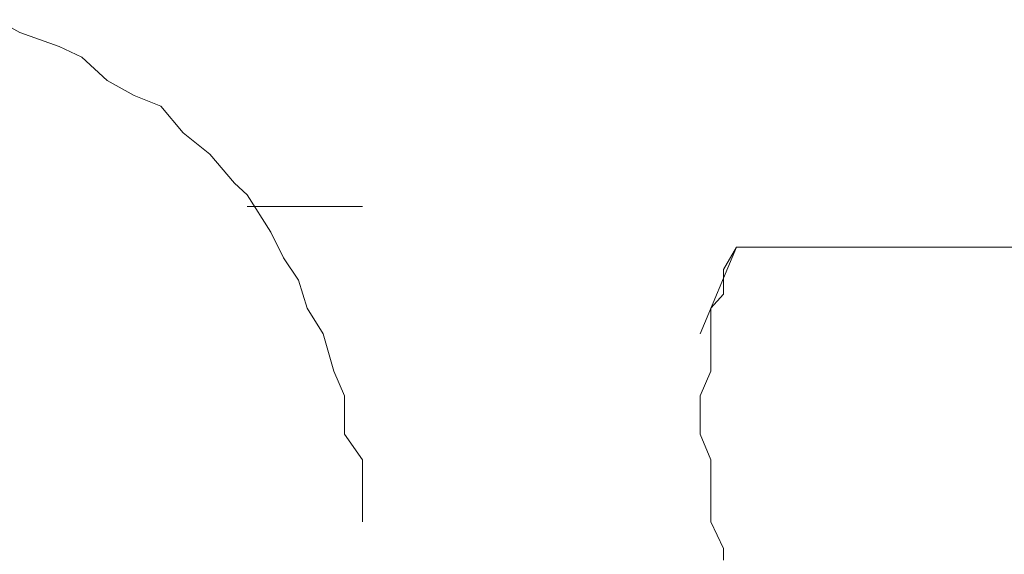
# Model space of a CAD drawing. Units: millimetres. Extents: x 0 to 250, y -250 to 0.
# Drawn here: x 50 to 51, y -111 to -110 of the extents above; entities that cross this region are included whole.
import ezdxf

# ---------------------------------------------------------------- set-up
doc = ezdxf.new("R2010")
doc.units = ezdxf.units.MM
doc.header["$MEASUREMENT"] = 0
for name, pattern in [('AI-Linetype-3260', [2.116667, 1.058333, -1.058333]), ('AI-Linetype-3261', [2.116667, 1.058333, -1.058333]), ('AI-Linetype-3505', [2.116667, 1.058333, -1.058333]), ('AI-Linetype-3512', [2.116667, 1.058333, -1.058333]), ('AI-Linetype-3570', [2.116667, 1.058333, -1.058333]), ('AI-Linetype-4372', [2.116667, 1.058333, -1.058333]), ('AI-Linetype-4373', [2.116667, 1.058333, -1.058333]), ('AI-Linetype-4374', [2.116667, 1.058333, -1.058333]), ('AI-Linetype-4375', [2.116667, 1.058333, -1.058333]), ('AI-Linetype-4376', [2.116667, 1.058333, -1.058333]), ('AI-Linetype-4377', [2.116667, 1.058333, -1.058333]), ('AI-Linetype-4378', [2.116667, 1.058333, -1.058333]), ('AI-Linetype-4379', [2.116667, 1.058333, -1.058333]), ('AI-Linetype-4380', [2.116667, 1.058333, -1.058333]), ('AI-Linetype-4381', [2.116667, 1.058333, -1.058333]), ('AI-Linetype-4382', [2.116667, 1.058333, -1.058333]), ('AI-Linetype-4383', [2.116667, 1.058333, -1.058333]), ('AI-Linetype-4384', [2.116667, 1.058333, -1.058333]), ('AI-Linetype-4385', [2.116667, 1.058333, -1.058333]), ('AI-Linetype-4386', [2.116667, 1.058333, -1.058333]), ('AI-Linetype-4387', [2.116667, 1.058333, -1.058333]), ('AI-Linetype-4388', [2.116667, 1.058333, -1.058333]), ('AI-Linetype-4389', [2.116667, 1.058333, -1.058333]), ('AI-Linetype-4390', [2.116667, 1.058333, -1.058333]), ('AI-Linetype-4391', [2.116667, 1.058333, -1.058333]), ('AI-Linetype-4392', [2.116667, 1.058333, -1.058333]), ('AI-Linetype-6368', [2.116667, 1.058333, -1.058333]), ('AI-Linetype-6369', [2.116667, 1.058333, -1.058333]), ('AI-Linetype-6370', [2.116667, 1.058333, -1.058333]), ('AI-Linetype-6371', [2.116667, 1.058333, -1.058333]), ('AI-Linetype-6372', [2.116667, 1.058333, -1.058333]), ('AI-Linetype-6373', [2.116667, 1.058333, -1.058333]), ('AI-Linetype-6374', [2.116667, 1.058333, -1.058333]), ('AI-Linetype-6375', [2.116667, 1.058333, -1.058333]), ('AI-Linetype-6377', [2.116667, 1.058333, -1.058333]), ('AI-Linetype-6378', [2.116667, 1.058333, -1.058333]), ('AI-Linetype-6379', [2.116667, 1.058333, -1.058333]), ('AI-Linetype-6380', [2.116667, 1.058333, -1.058333]), ('AI-Linetype-6381', [2.116667, 1.058333, -1.058333]), ('AI-Linetype-6382', [2.116667, 1.058333, -1.058333]), ('AI-Linetype-6383', [2.116667, 1.058333, -1.058333])]:
    doc.linetypes.add(name, pattern=pattern)
doc.layers.add('Layer 1', color=7, linetype='Continuous', lineweight=0)

msp = doc.modelspace()

# ---------------------------------------------------------------- linework, layer by layer
at = {"layer": 'Layer 1', "color": 0, "linetype": 'AI-Linetype-4392', "lineweight": 15}
msp.add_line((49.9491, -110.1305), (49.921, -110.1151), dxfattribs=at)
at = {"layer": 'Layer 1', "color": 0, "linetype": 'AI-Linetype-4391', "lineweight": 15}
msp.add_line((49.9965, -110.1471), (49.9491, -110.1305), dxfattribs=at)
at = {"layer": 'Layer 1', "color": 0, "linetype": 'AI-Linetype-4390', "lineweight": 15}
msp.add_line((50.0234, -110.16), (49.9965, -110.1471), dxfattribs=at)
at = {"layer": 'Layer 1', "color": 0, "linetype": 'AI-Linetype-4389', "lineweight": 15}
msp.add_line((50.0541, -110.1881), (50.0234, -110.16), dxfattribs=at)
at = {"layer": 'Layer 1', "color": 0, "linetype": 'AI-Linetype-4388', "lineweight": 15}
msp.add_line((50.0861, -110.206), (50.0541, -110.1881), dxfattribs=at)
at = {"layer": 'Layer 1', "color": 0, "linetype": 'AI-Linetype-4387', "lineweight": 15}
msp.add_line((50.1181, -110.2188), (50.0861, -110.206), dxfattribs=at)
at = {"layer": 'Layer 1', "color": 0, "linetype": 'AI-Linetype-4386', "lineweight": 15}
msp.add_line((50.145, -110.2508), (50.1181, -110.2188), dxfattribs=at)
at = {"layer": 'Layer 1', "color": 0, "linetype": 'AI-Linetype-4385', "lineweight": 15}
msp.add_line((50.177, -110.2764), (50.145, -110.2508), dxfattribs=at)
at = {"layer": 'Layer 1', "color": 0, "linetype": 'AI-Linetype-4384', "lineweight": 15}
msp.add_line((50.2064, -110.311), (50.177, -110.2764), dxfattribs=at)
at = {"layer": 'Layer 1', "color": 0, "linetype": 'AI-Linetype-4383', "lineweight": 15}
msp.add_line((50.2218, -110.325), (50.2064, -110.311), dxfattribs=at)
at = {"layer": 'Layer 1', "color": 0, "linetype": 'AI-Linetype-4382', "lineweight": 15}
msp.add_line((50.2499, -110.3698), (50.2218, -110.325), dxfattribs=at)
at = {"layer": 'Layer 1', "color": 0, "linetype": 'AI-Linetype-3260', "lineweight": 15}
msp.add_line((50.36, -110.3391), (50.2218, -110.3391), dxfattribs=at)
at = {"layer": 'Layer 1', "color": 0, "linetype": 'AI-Linetype-3512', "lineweight": 15}
msp.add_line((50.36, -112.0849), (50.36, -110.3391), dxfattribs=at)
at = {"layer": 'Layer 1', "color": 0, "linetype": 'AI-Linetype-4381', "lineweight": 15}
msp.add_line((50.2653, -110.4006), (50.2499, -110.3698), dxfattribs=at)
at = {"layer": 'Layer 1', "color": 0, "linetype": 'AI-Linetype-3570', "lineweight": 15}
msp.add_line((50.808, -110.3878), (50.7645, -110.4914), dxfattribs=at)
at = {"layer": 'Layer 1', "color": 0, "linetype": 'AI-Linetype-6375', "lineweight": 15}
msp.add_line((50.7926, -110.4146), (50.808, -110.3878), dxfattribs=at)
at = {"layer": 'Layer 1', "color": 0, "linetype": 'AI-Linetype-3261', "lineweight": 15}
msp.add_line((50.808, -110.3878), (51.4723, -110.3878), dxfattribs=at)
at = {"layer": 'Layer 1', "color": 0, "linetype": 'AI-Linetype-4380', "lineweight": 15}
msp.add_line((50.2832, -110.4274), (50.2653, -110.4006), dxfattribs=at)
at = {"layer": 'Layer 1', "color": 0, "linetype": 'AI-Linetype-6374', "lineweight": 15}
msp.add_line((50.7926, -110.4441), (50.7926, -110.4146), dxfattribs=at)
at = {"layer": 'Layer 1', "color": 0, "linetype": 'AI-Linetype-4379', "lineweight": 15}
msp.add_line((50.2935, -110.4607), (50.2832, -110.4274), dxfattribs=at)
at = {"layer": 'Layer 1', "color": 0, "linetype": 'AI-Linetype-6373', "lineweight": 15}
msp.add_line((50.7773, -110.4607), (50.7926, -110.4441), dxfattribs=at)
at = {"layer": 'Layer 1', "color": 0, "linetype": 'AI-Linetype-4378', "lineweight": 15}
msp.add_line((50.3127, -110.4914), (50.2935, -110.4607), dxfattribs=at)
at = {"layer": 'Layer 1', "color": 0, "linetype": 'AI-Linetype-6372', "lineweight": 15}
msp.add_line((50.7773, -110.4914), (50.7773, -110.4607), dxfattribs=at)
at = {"layer": 'Layer 1', "color": 0, "linetype": 'AI-Linetype-4377', "lineweight": 15}
msp.add_line((50.3255, -110.5362), (50.3127, -110.4914), dxfattribs=at)
at = {"layer": 'Layer 1', "color": 0, "linetype": 'AI-Linetype-3505', "lineweight": 15}
msp.add_line((50.7645, -111.9211), (50.7645, -110.4914), dxfattribs=at)
at = {"layer": 'Layer 1', "color": 0, "linetype": 'AI-Linetype-6371', "lineweight": 15}
msp.add_line((50.7773, -110.5209), (50.7773, -110.4914), dxfattribs=at)
at = {"layer": 'Layer 1', "color": 0, "linetype": 'AI-Linetype-6370', "lineweight": 15}
msp.add_line((50.7773, -110.5362), (50.7773, -110.5209), dxfattribs=at)
at = {"layer": 'Layer 1', "color": 0, "linetype": 'AI-Linetype-4376', "lineweight": 15}
msp.add_line((50.3382, -110.5657), (50.3255, -110.5362), dxfattribs=at)
at = {"layer": 'Layer 1', "color": 0, "linetype": 'AI-Linetype-6369', "lineweight": 15}
msp.add_line((50.7645, -110.5657), (50.7773, -110.5362), dxfattribs=at)
at = {"layer": 'Layer 1', "color": 0, "linetype": 'AI-Linetype-4375', "lineweight": 15}
msp.add_line((50.3382, -110.6118), (50.3382, -110.5657), dxfattribs=at)
at = {"layer": 'Layer 1', "color": 0, "linetype": 'AI-Linetype-6368', "lineweight": 15}
msp.add_line((50.7645, -110.5964), (50.7645, -110.5657), dxfattribs=at)
at = {"layer": 'Layer 1', "color": 0, "linetype": 'AI-Linetype-6383', "lineweight": 15}
msp.add_line((50.7645, -110.6118), (50.7645, -110.5964), dxfattribs=at)
at = {"layer": 'Layer 1', "color": 0, "linetype": 'AI-Linetype-4374', "lineweight": 15}
msp.add_line((50.36, -110.6424), (50.3382, -110.6118), dxfattribs=at)
at = {"layer": 'Layer 1', "color": 0, "linetype": 'AI-Linetype-6382', "lineweight": 15}
msp.add_line((50.7773, -110.6424), (50.7645, -110.6118), dxfattribs=at)
at = {"layer": 'Layer 1', "color": 0, "linetype": 'AI-Linetype-4373', "lineweight": 15}
msp.add_line((50.36, -110.6872), (50.36, -110.6424), dxfattribs=at)
at = {"layer": 'Layer 1', "color": 0, "linetype": 'AI-Linetype-6381', "lineweight": 15}
msp.add_line((50.7773, -110.6706), (50.7773, -110.6424), dxfattribs=at)
at = {"layer": 'Layer 1', "color": 0, "linetype": 'AI-Linetype-6380', "lineweight": 15}
msp.add_line((50.7773, -110.6872), (50.7773, -110.6706), dxfattribs=at)
at = {"layer": 'Layer 1', "color": 0, "linetype": 'AI-Linetype-4372', "lineweight": 15}
msp.add_line((50.36, -110.7167), (50.36, -110.6872), dxfattribs=at)
at = {"layer": 'Layer 1', "color": 0, "linetype": 'AI-Linetype-6379', "lineweight": 15}
msp.add_line((50.7773, -110.7167), (50.7773, -110.6872), dxfattribs=at)
at = {"layer": 'Layer 1', "color": 0, "linetype": 'AI-Linetype-6378', "lineweight": 15}
msp.add_line((50.7926, -110.7487), (50.7773, -110.7167), dxfattribs=at)
at = {"layer": 'Layer 1', "color": 0, "linetype": 'AI-Linetype-6377', "lineweight": 15}
msp.add_line((50.7926, -110.7628), (50.7926, -110.7487), dxfattribs=at)

doc.saveas('drawing.dxf')
